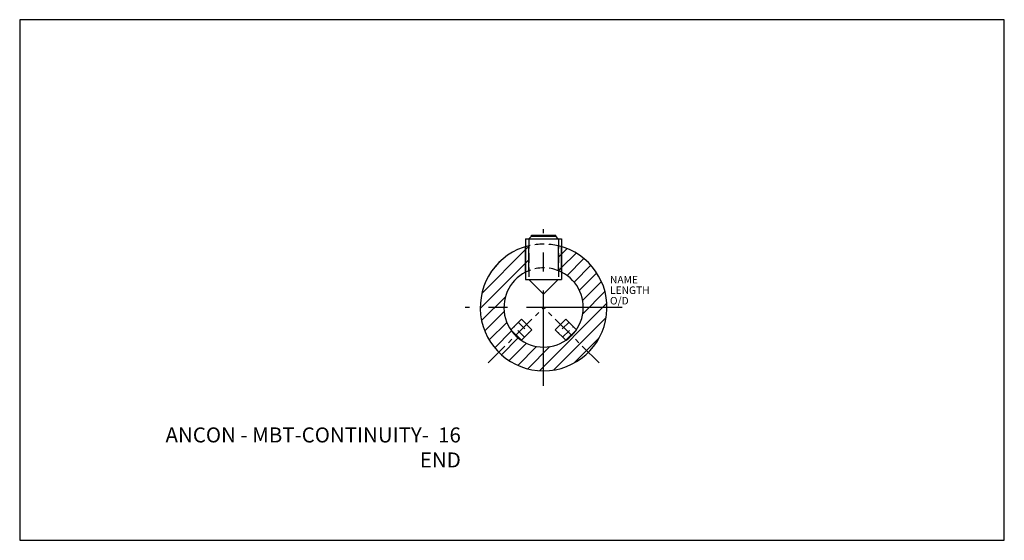
# Model space of a CAD drawing. Units: millimetres. Extents: x -174 to 153, y -78 to 96.
import ezdxf

# ---------------------------------------------------------------- set-up
doc = ezdxf.new("R2010")
doc.units = ezdxf.units.MM
for name, pattern in [('CENTER', [50.8, 31.75, -6.35, 6.35, -6.35]), ('CENTER4', [12.7, 7.9375, -1.5875, 1.5875, -1.5875]), ('HIDDEN', [9.525, 6.35, -3.175]), ('HIDDEN2', [4.7625, 3.175, -1.5875])]:
    doc.linetypes.add(name, pattern=pattern)
for name, color, linetype in [('ANCON-TEXT', 6, 'Continuous'), ('ANCON_ATTRIBS', 7, 'Continuous'), ('ANCON_BOLT', 7, 'Continuous'), ('ANCON_CENTRE', 7, 'CENTER'), ('ANCON_HATCH', 7, 'Continuous'), ('ANCON_HIDDEN', 7, 'HIDDEN'), ('ANCON_OUTLINE', 7, 'Continuous'), ('ANCON_OUTLINE1', 7, 'Continuous'), ('ANCON_SADDLE', 7, 'Continuous')]:
    doc.layers.add(name, color=color, linetype=linetype)
doc.styles.add('Ancon', font='arial.ttf', dxfattribs={"height": 12.5})

# ---------------------------------------------------------------- blocks, each defined once
blk = doc.blocks.new('*X0')
at = {"color": 0}
for p, q in [((-6, 19.25), (-4.93, 20.33)), ((-20.58, 4.68), (-6, 19.25)), ((4.93, 16.71), (6, 17.78)), ((6, 17.78), (7.82, 19.6)), ((6, 13.29), (10.82, 18.11)), ((-21.1, -0.34), (-6, 14.76)), ((-16.08, 13.67), (-13.67, 16.08)), ((-6, 14.76), (-4.93, 15.84)), ((4.95, 12.24), (6, 13.29)), ((7.83, 10.63), (13.45, 16.25)), ((10.14, 8.45), (15.74, 14.05)), ((11.9, 5.72), (17.69, 11.51)), ((12.99, 2.32), (19.27, 8.6)), ((-20.64, -4.37), (-12.71, 3.56)), ((13.03, -2.13), (20.43, 5.27)), ((-1.4, -21.05), (21.05, 1.4)), ((-19.6, -7.82), (-13.13, -1.35)), ((-18.11, -10.82), (-12.24, -4.95)), ((3.3, -20.84), (20.84, -3.3)), ((-16.25, -13.45), (-10.63, -7.83)), ((-14.05, -15.74), (-8.45, -10.14)), ((-11.51, -17.69), (-5.72, -11.9)), ((-8.6, -19.27), (-2.32, -12.99)), ((-5.27, -20.43), (2.13, -13.03)), ((10.11, -18.52), (18.52, -10.11))]:
    blk.add_line(p, q, dxfattribs=at)

msp = doc.modelspace()

# ---------------------------------------------------------------- linework, layer by layer
msp.add_lwpolyline([(-174.39, -77.51), (153.36, -77.51), (153.36, 95.81), (-174.39, 95.81)], close=True)
at = {"layer": 'ANCON_BOLT'}
for p, q in [((-4.9, 22.85), (-4.05, 23.7)), ((-4.05, 24.1), (4.05, 24.1)), ((-4.05, 23.7), (-4.05, 24.1)), ((-4.05, 23.7), (4.05, 23.7)), ((4.05, 23.7), (4.05, 24.1)), ((4.9, 22.85), (4.05, 23.7)), ((-6, 22.85), (-6, 9.3)), ((-6, 22.85), (6, 22.85)), ((6, 22.85), (6, 9.3)), ((-6, 9.3), (6, 9.3)), ((0, 4.4), (-4.9, 9.3)), ((0, 4.4), (4.9, 9.3))]:
    msp.add_line(p, q, dxfattribs=at)
at = {"layer": 'ANCON_BOLT', "linetype": 'HIDDEN2'}
for p, q in [((-4.93, 22.85), (-4.93, 9.3)), ((4.93, 22.85), (4.93, 9.3))]:
    msp.add_line(p, q, dxfattribs=at)
at = {"layer": 'ANCON_CENTRE'}
for p, q in [((0, -26.1), (0, 26.1)), ((26.1, 0), (-26.1, 0))]:
    msp.add_line(p, q, dxfattribs=at)
at = {"layer": 'ANCON_CENTRE', "linetype": 'CENTER4'}
for p in [(-18.46, -18.46), (18.46, -18.46)]:
    msp.add_line(p, (0, 0), dxfattribs=at)
at = {"layer": 'ANCON_HIDDEN', "linetype": 'HIDDEN2'}
for radius, start, end in [(21.1, 76.4978, 103.5022), (13.2, 68.0857, 111.9143)]:
    msp.add_arc((0, 0), radius, start, end, dxfattribs=at)
at = {"layer": 'ANCON_OUTLINE'}
for radius, start, end in [(21.1, 103.5022, 76.4978), (13.2, 111.9143, 68.0857)]:
    msp.add_arc((0, 0), radius, start, end, dxfattribs=at)
at = {"layer": 'ANCON_OUTLINE1'}
for p, q in [((-6, 11.76), (-6, 20.23)), ((-4.93, 12.25), (-4.93, 20.52)), ((4.93, 12.25), (4.93, 20.52)), ((6, 11.76), (6, 20.23))]:
    msp.add_line(p, q, dxfattribs=at)
at = {"layer": 'ANCON_SADDLE'}
for p, q in [((-10.93, -7.4), (-7.4, -3.86)), ((-7.4, -3.86), (-3.86, -7.4)), ((7.4, -3.86), (3.86, -7.4)), ((10.93, -7.4), (7.4, -3.86)), ((-7.4, -10.93), (-10.93, -7.4)), ((-7.4, -10.93), (-3.86, -7.4)), ((7.4, -10.93), (3.86, -7.4)), ((7.4, -10.93), (10.93, -7.4))]:
    msp.add_line(p, q, dxfattribs=at)
at = {"layer": 'ANCON_SADDLE', "linetype": 'HIDDEN2'}
for p, q in [((-6.34, -9.87), (-9.87, -6.34)), ((-8.46, -4.92), (-4.92, -8.46)), ((8.46, -4.92), (4.92, -8.46)), ((6.34, -9.87), (9.87, -6.34))]:
    msp.add_line(p, q, dxfattribs=at)

# ---------------------------------------------------------------- block references
at = {"layer": 'ANCON_HATCH', "linetype": 'Continuous'}
msp.add_blockref('*X0', (0, 0), dxfattribs=at)

# ---------------------------------------------------------------- texts
at = {"layer": 'ANCON-TEXT', "insert": (-476.11, -39.93), "char_height": 5, "width": 448.5664, "attachment_point": 1, "style": 'Ancon'}
msp.add_mtext('\\pxqr;ANCON - MBT-CONTINUITY-  16\\PEND', dxfattribs=at)
at = {"layer": 'ANCON_ATTRIBS', "flags": 3}
for tag, p, s in [('NAME', (22.1, 8), 'Ancon_C16_End'), ('LENGTH', (22.1, 4.5), '115'), ('O/D', (22.1, 1), '42.2')]:
    msp.add_attdef(tag, p, s, height=2.5, dxfattribs=at)

doc.saveas('drawing.dxf')
